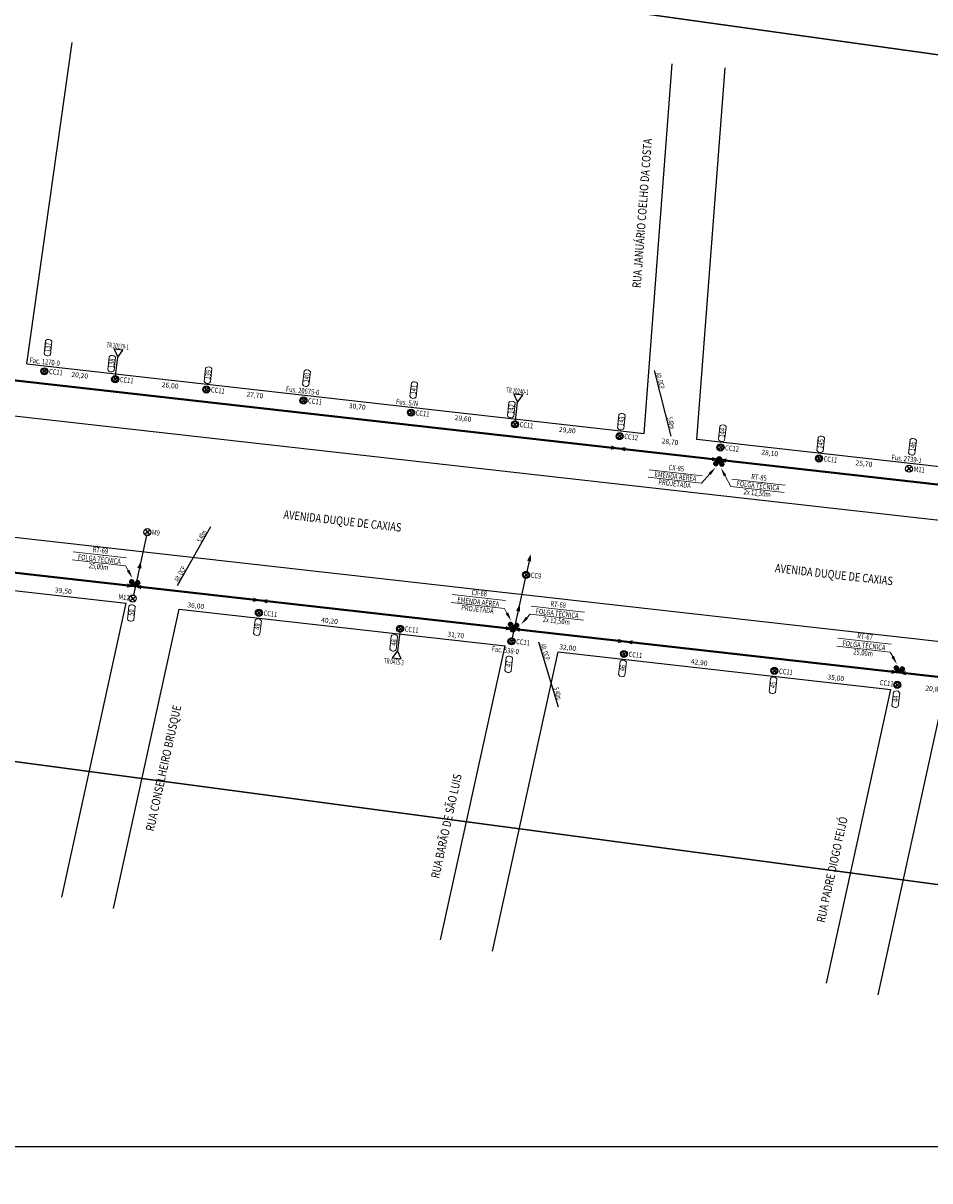
# Model space of a CAD drawing. Extents: x 360677 to 378215, y 6480451 to 6494476.
# Drawn here: x 369497 to 369754, y 6485452 to 6485780 of the extents above; entities that cross this region are included whole.
import ezdxf
from ezdxf.enums import TextEntityAlignment as Align

# ---------------------------------------------------------------- set-up
doc = ezdxf.new("R2010")
doc.units = 0
doc.header["$MEASUREMENT"] = 0
for name, color, linetype in [('ALT', 5, 'Continuous'), ('CANTEIRO', 251, 'Continuous'), ('MEDPOST', 190, 'Continuous'), ('POSTE', 202, 'Continuous'), ('QUADRAS', 7, 'Continuous'), ('RETICULA', 7, 'Continuous')]:
    doc.layers.add(name, color=color, linetype=linetype)
for name, color, linetype, lineweight in [('AS80-72', 1, 'Continuous', 40), ('CABO_PROJETADO', 1, 'Continuous', 40), ('NUM_POSTE', 5, 'Continuous', 15), ('RUAS', 7, 'Continuous', 0)]:
    doc.layers.add(name, color=color, linetype=linetype, lineweight=lineweight)
doc.styles.add('LDUP', font='romans.shx', dxfattribs={"width": 0.6})
doc.dimstyles.get("Standard").update_dxf_attribs({"dimtxt": 1.4, "dimasz": 0.18, "dimexe": 0.18, "dimexo": 0.0625, "dimgap": 0.09, "dimtad": 0, "dimrnd": 0.1, "dimzin": 0, "dimtxsty": 'Standard', "dimcen": 0.09, "dimse1": 1, "dimse2": 1, "dimsd1": 1, "dimsd2": 1, "dimadec": 0, "dimazin": 0, "dimtfac": 1, "dimtofl": 0, "dimtmove": 0, "dimatfit": 3, "dimfxl": 1, "dimtolj": 1, "dimtzin": 0, "dimarcsym": 0})

# ---------------------------------------------------------------- blocks, each defined once
blk = doc.blocks.new('*D465')
at = {"layer": 'Defpoints', "color": 0, "linetype": 'Continuous', "transparency": 16777216}
for p in [(369488.97, 6485624.3), (369528.23, 6485619.87), (369527.91, 6485617.01)]:
    blk.add_point(p, dxfattribs=at)
at = {"layer": 'MEDPOST', "color": 0, "linetype": 'Continuous', "transparency": 16777216, "insert": (369508.28, 6485619.22), "char_height": 1.4, "attachment_point": 5, "rotation": 353.5709}
blk.add_mtext('\\A1;39,50', dxfattribs=at)
blk = doc.blocks.new('OCP1')
at = {"layer": 'ALT', "color": 5, "style": 'LDUP', "width": 0.6}
blk.add_text('Alt. OCP', height=1.5, rotation=0.0404, dxfattribs=at).set_placement((0.91, 0.2))
blk = doc.blocks.new('*D466')
at = {"layer": 'Defpoints', "color": 0, "linetype": 'Continuous', "transparency": 16777216}
for p in [(369528.23, 6485619.87), (369563.97, 6485615.85), (369563.64, 6485612.98)]:
    blk.add_point(p, dxfattribs=at)
at = {"layer": 'MEDPOST', "color": 0, "linetype": 'Continuous', "transparency": 16777216, "insert": (369545.77, 6485615), "char_height": 1.4, "attachment_point": 5, "rotation": 353.5709}
blk.add_mtext('\\A1;36,00', dxfattribs=at)
blk = doc.blocks.new('*D467')
at = {"layer": 'Defpoints', "color": 0, "linetype": 'Continuous', "transparency": 16777216}
for p in [(369563.97, 6485615.85), (369603.95, 6485611.34), (369603.62, 6485608.48)]:
    blk.add_point(p, dxfattribs=at)
at = {"layer": 'MEDPOST', "color": 0, "linetype": 'Continuous', "transparency": 16777216, "insert": (369583.63, 6485610.73), "char_height": 1.4, "attachment_point": 5, "rotation": 353.5709}
blk.add_mtext('\\A1;40,20', dxfattribs=at)
blk = doc.blocks.new('*D468')
at = {"layer": 'Defpoints', "color": 0, "linetype": 'Continuous', "transparency": 16777216}
for p in [(369603.95, 6485611.34), (369635.49, 6485607.79), (369635.17, 6485604.93)]:
    blk.add_point(p, dxfattribs=at)
at = {"layer": 'MEDPOST', "color": 0, "linetype": 'Continuous', "transparency": 16777216, "insert": (369619.39, 6485606.7), "char_height": 1.4, "attachment_point": 5, "rotation": 353.5709}
blk.add_mtext('\\A1;31,70', dxfattribs=at)
blk = doc.blocks.new('*D469')
at = {"layer": 'Defpoints', "color": 0, "linetype": 'Continuous', "transparency": 16777216}
for p in [(369635.49, 6485607.79), (369667.32, 6485604.2), (369666.99, 6485601.34)]:
    blk.add_point(p, dxfattribs=at)
at = {"layer": 'MEDPOST', "color": 0, "linetype": 'Continuous', "transparency": 16777216, "insert": (369651.08, 6485603.13), "char_height": 1.4, "attachment_point": 5, "rotation": 353.5709}
blk.add_mtext('\\A1;32,00', dxfattribs=at)
blk = doc.blocks.new('*D470')
at = {"layer": 'Defpoints', "color": 0, "linetype": 'Continuous', "transparency": 16777216}
for p in [(369667.32, 6485604.2), (369709.92, 6485599.4), (369709.6, 6485596.54)]:
    blk.add_point(p, dxfattribs=at)
at = {"layer": 'MEDPOST', "color": 0, "linetype": 'Continuous', "transparency": 16777216, "insert": (369688.29, 6485598.94), "char_height": 1.4, "attachment_point": 5, "rotation": 353.5709}
blk.add_mtext('\\A1;42,90', dxfattribs=at)
blk = doc.blocks.new('*D471')
at = {"layer": 'Defpoints', "color": 0, "linetype": 'Continuous', "transparency": 16777216}
for p in [(369709.92, 6485599.4), (369744.39, 6485592.62), (369744.71, 6485595.48)]:
    blk.add_point(p, dxfattribs=at)
at = {"layer": 'MEDPOST', "color": 0, "linetype": 'Continuous', "transparency": 16777216, "insert": (369726.99, 6485594.58), "char_height": 1.4, "attachment_point": 5, "rotation": 353.5709}
blk.add_mtext('\\A1;35,00', dxfattribs=at)
blk = doc.blocks.new('*D472')
at = {"layer": 'Defpoints', "color": 0, "linetype": 'Continuous', "transparency": 16777216}
for p in [(369744.71, 6485595.48), (369765.39, 6485593.15), (369765.06, 6485590.29)]:
    blk.add_point(p, dxfattribs=at)
at = {"layer": 'MEDPOST', "color": 0, "linetype": 'Continuous', "transparency": 16777216, "insert": (369754.73, 6485591.45), "char_height": 1.4, "attachment_point": 5, "rotation": 353.5709}
blk.add_mtext('\\A1;20,80', dxfattribs=at)
blk = doc.blocks.new('*D554')
at = {"layer": 'Defpoints', "color": 0, "linetype": 'Continuous', "transparency": 16777216}
for p in [(369747.45, 6485651.39), (369747.72, 6485653.77), (369774.3, 6485648.36)]:
    blk.add_point(p, dxfattribs=at)
at = {"layer": 'MEDPOST', "color": 0, "linetype": 'Continuous', "transparency": 16777216, "insert": (369761.15, 6485652.26), "char_height": 1.4, "attachment_point": 5, "rotation": 353.5709}
blk.add_mtext('\\A1;27,00', dxfattribs=at)
blk = doc.blocks.new('*D555')
at = {"layer": 'Defpoints', "color": 0, "linetype": 'Continuous', "transparency": 16777216}
for p in [(369722.22, 6485656.64), (369721.94, 6485654.17), (369747.45, 6485651.39)]:
    blk.add_point(p, dxfattribs=at)
at = {"layer": 'MEDPOST', "color": 0, "linetype": 'Continuous', "transparency": 16777216, "insert": (369734.97, 6485655.21), "char_height": 1.4, "attachment_point": 5, "rotation": 353.5709}
blk.add_mtext('\\A1;25,70', dxfattribs=at)
blk = doc.blocks.new('*D556')
at = {"layer": 'Defpoints', "color": 0, "linetype": 'Continuous', "transparency": 16777216}
for p in [(369694.33, 6485659.78), (369694.06, 6485657.31), (369721.94, 6485654.17)]:
    blk.add_point(p, dxfattribs=at)
at = {"layer": 'MEDPOST', "color": 0, "linetype": 'Continuous', "transparency": 16777216, "insert": (369708.28, 6485658.21), "char_height": 1.4, "attachment_point": 5, "rotation": 353.5709}
blk.add_mtext('\\A1;28,10', dxfattribs=at)
blk = doc.blocks.new('*D557')
at = {"layer": 'Defpoints', "color": 0, "linetype": 'Continuous', "transparency": 16777216}
for p in [(369665.77, 6485663), (369665.49, 6485660.53), (369694.06, 6485657.31)]:
    blk.add_point(p, dxfattribs=at)
at = {"layer": 'MEDPOST', "color": 0, "linetype": 'Continuous', "transparency": 16777216, "insert": (369680.05, 6485661.39), "char_height": 1.4, "attachment_point": 5, "rotation": 353.5709}
blk.add_mtext('\\A1;28,70', dxfattribs=at)
blk = doc.blocks.new('*D558')
at = {"layer": 'Defpoints', "color": 0, "linetype": 'Continuous', "transparency": 16777216}
for p in [(369636.14, 6485666.34), (369635.87, 6485663.87), (369665.49, 6485660.53)]:
    blk.add_point(p, dxfattribs=at)
at = {"layer": 'MEDPOST', "color": 0, "linetype": 'Continuous', "transparency": 16777216, "insert": (369650.96, 6485664.67), "char_height": 1.4, "attachment_point": 5, "rotation": 353.5709}
blk.add_mtext('\\A1;29,80', dxfattribs=at)
blk = doc.blocks.new('*D559')
at = {"layer": 'Defpoints', "color": 0, "linetype": 'Continuous', "transparency": 16777216}
for p in [(369606.73, 6485669.66), (369606.45, 6485667.19), (369635.87, 6485663.87)]:
    blk.add_point(p, dxfattribs=at)
at = {"layer": 'MEDPOST', "color": 0, "linetype": 'Continuous', "transparency": 16777216, "insert": (369621.44, 6485668), "char_height": 1.4, "attachment_point": 5, "rotation": 353.5709}
blk.add_mtext('\\A1;29,60', dxfattribs=at)
blk = doc.blocks.new('*D560')
at = {"layer": 'Defpoints', "color": 0, "linetype": 'Continuous', "transparency": 16777216}
for p in [(369576.26, 6485673.09), (369575.98, 6485670.62), (369606.45, 6485667.19)]:
    blk.add_point(p, dxfattribs=at)
at = {"layer": 'MEDPOST', "color": 0, "linetype": 'Continuous', "transparency": 16777216, "insert": (369591.49, 6485671.37), "char_height": 1.4, "attachment_point": 5, "rotation": 353.5709}
blk.add_mtext('\\A1;30,70', dxfattribs=at)
blk = doc.blocks.new('*D561')
at = {"layer": 'Defpoints', "color": 0, "linetype": 'Continuous', "transparency": 16777216}
for p in [(369548.74, 6485676.19), (369548.47, 6485673.72), (369575.98, 6485670.62)]:
    blk.add_point(p, dxfattribs=at)
at = {"layer": 'MEDPOST', "color": 0, "linetype": 'Continuous', "transparency": 16777216, "insert": (369562.5, 6485674.64), "char_height": 1.4, "attachment_point": 5, "rotation": 353.5709}
blk.add_mtext('\\A1;27,70', dxfattribs=at)
blk = doc.blocks.new('*D562')
at = {"layer": 'Defpoints', "color": 0, "linetype": 'Continuous', "transparency": 16777216}
for p in [(369523.23, 6485681.57), (369522.95, 6485679.1), (369548.74, 6485676.19)]:
    blk.add_point(p, dxfattribs=at)
at = {"layer": 'MEDPOST', "color": 0, "linetype": 'Continuous', "transparency": 16777216, "insert": (369538.51, 6485677.34), "char_height": 1.4, "attachment_point": 5, "rotation": 353.5709}
blk.add_mtext('\\A1;26,00', dxfattribs=at)
blk = doc.blocks.new('*D563')
at = {"layer": 'Defpoints', "color": 0, "linetype": 'Continuous', "transparency": 16777216}
for p in [(369502.91, 6485681.36), (369502.63, 6485678.89), (369522.67, 6485676.63)]:
    blk.add_point(p, dxfattribs=at)
at = {"layer": 'MEDPOST', "color": 0, "linetype": 'Continuous', "transparency": 16777216, "insert": (369512.93, 6485680.23), "char_height": 1.4, "attachment_point": 5, "rotation": 353.5709}
blk.add_mtext('\\A1;20,20', dxfattribs=at)
blk = doc.blocks.new('*D564')
at = {"layer": 'Defpoints', "color": 0, "linetype": 'Continuous', "transparency": 16777216}
for p in [(369479.51, 6485683.99), (369479.22, 6485681.47), (369502.63, 6485678.89)]:
    blk.add_point(p, dxfattribs=at)
at = {"layer": 'MEDPOST', "color": 0, "linetype": 'Continuous', "transparency": 16777216, "insert": (369491.21, 6485682.67), "char_height": 1.4, "attachment_point": 5, "rotation": 353.5709}
blk.add_mtext('\\A1;23,50', dxfattribs=at)

msp = doc.modelspace()

# ---------------------------------------------------------------- linework, layer by layer
at = {"color": 4, "linetype": 'Continuous', "lineweight": 30}
msp.add_lwpolyline([(369908.033, 6485515.758), (370194.48, 6485503.034), (370804.531, 6485295.666), (370794.681, 6485266.689), (370032.677, 6485266.689), (370032.677, 6485040.405), (370794.681, 6485040.405), (371056.206, 6485210.117), (371121.362, 6485311.62), (371104.883, 6485418.918), (370209.69, 6485774.29), (369829.128, 6485760.728), (368155.158, 6485994.218), (368028.744, 6485999.134), (368049.441, 6485892.919), (368129.397, 6485841.972), (368898.733, 6485650.225), (369908.033, 6485515.758)], dxfattribs=at)
at = {"layer": 'ALT', "color": 5}
for points in [[(369675.542, 6485681.566), (369680.312, 6485662.967)], [(369540.57, 6485620.697), (369550.053, 6485637.393)], [(369642.847, 6485604.736), (369648.398, 6485586.356)]]:
    msp.add_lwpolyline(points, dxfattribs=at)
at = {"layer": 'AS80-72'}
for points in [[(369380.938, 6485691.577), (369774.18, 6485647.265)], [(368995.987, 6485680.472), (369528.298, 6485620.49), (369528.298, 6485620.49)], [(369825.205, 6485587.034), (369528.298, 6485620.49)]]:
    msp.add_lwpolyline(points, dxfattribs=at)
for points in [[(369665.378, 6485659.525, 0, 1.2, 0), (369663.391, 6485659.749, 1.2, 1.2, 0)], [(369665.378, 6485659.525, 0, 1.2, 0), (369667.366, 6485659.301, 1.2, 1.2, 0)], [(369693.942, 6485656.307, 0, 1.2, 0), (369691.954, 6485656.531, 1.2, 1.2, 0)], [(369693.942, 6485656.307, 0, 1.2, 0), (369695.929, 6485656.083, 1.2, 1.2, 0)], [(369528.298, 6485620.49, 0, 1.2, 0), (369526.31, 6485620.714, 1.2, 1.2, 0)], [(369528.298, 6485620.49, 0, 1.2, 0), (369530.285, 6485620.266, 1.2, 1.2, 0)], [(369564.035, 6485616.464, 0, 1.2, 0), (369562.048, 6485616.688, 1.2, 1.2, 0)], [(369564.035, 6485616.464, 0, 1.2, 0), (369566.023, 6485616.24, 1.2, 1.2, 0)], [(369635.558, 6485608.403, 0, 1.2, 0), (369633.571, 6485608.627, 1.2, 1.2, 0)], [(369635.558, 6485608.403, 0, 1.2, 0), (369637.546, 6485608.179, 1.2, 1.2, 0)], [(369667.385, 6485604.82, 0, 1.2, 0), (369665.398, 6485605.044, 1.2, 1.2, 0)], [(369667.385, 6485604.82, 0, 1.2, 0), (369669.373, 6485604.596, 1.2, 1.2, 0)], [(369744.784, 6485596.096, 0, 1.2, 0), (369742.797, 6485596.319, 1.2, 1.2, 0)], [(369744.784, 6485596.096, 0, 1.2, 0), (369746.772, 6485595.872, 1.2, 1.2, 0)]]:
    msp.add_lwpolyline(points, format="xyseb", dxfattribs=at)
at = {"layer": 'CABO_PROJETADO', "color": 1, "lineweight": 0}
for p, q in [((369691.281, 6485652.28), (369688.998, 6485649.706)), ((369695.639, 6485651.789), (369697.293, 6485648.772)), ((369526.6, 6485625.007), (369525.908, 6485626.271)), ((369633.861, 6485612.921), (369633.168, 6485614.185)), ((369639.504, 6485611.562), (369640.461, 6485612.64)), ((369743.087, 6485600.613), (369742.394, 6485601.877))]:
    msp.add_line(p, q, dxfattribs=at)
at = {"layer": 'CABO_PROJETADO', "color": 1, "lineweight": 40}
for points in [[(369693.942, 6485656.307), (369693.449, 6485655.035, -1.415114), (369692.759, 6485655.638), (369693.942, 6485656.307)], [(369693.942, 6485656.307), (369693.577, 6485655.365, -1.415114), (369693.066, 6485655.812), (369693.942, 6485656.307)], [(369693.942, 6485656.307), (369694.259, 6485654.981, 1.415114), (369695.024, 6485655.486), (369693.942, 6485656.307)], [(369693.942, 6485656.307), (369694.177, 6485655.325, 1.415114), (369694.743, 6485655.699), (369693.942, 6485656.307)], [(369528.298, 6485620.49), (369528.101, 6485621.839, 1.415114), (369527.293, 6485621.405), (369528.298, 6485620.49)], [(369528.298, 6485620.49), (369528.152, 6485621.489, 1.415114), (369527.554, 6485621.167), (369528.298, 6485620.49)], [(369528.298, 6485620.49), (369528.902, 6485621.712, -1.415114), (369529.536, 6485621.049), (369528.298, 6485620.49)], [(369528.298, 6485620.49), (369528.745, 6485621.395, -1.415114), (369529.215, 6485620.904), (369528.298, 6485620.49)], [(369635.558, 6485608.403), (369635.361, 6485609.752, 1.415114), (369634.554, 6485609.318), (369635.558, 6485608.403)], [(369635.558, 6485608.403), (369635.412, 6485609.402, 1.415114), (369634.815, 6485609.081), (369635.558, 6485608.403)], [(369635.558, 6485608.403), (369636.163, 6485609.625, -1.415114), (369636.797, 6485608.963), (369635.558, 6485608.403)], [(369635.558, 6485608.403), (369636.006, 6485609.308, -1.415114), (369636.475, 6485608.818), (369635.558, 6485608.403)], [(369744.784, 6485596.096), (369744.587, 6485597.445, 1.415114), (369743.78, 6485597.01), (369744.784, 6485596.096)], [(369744.784, 6485596.096), (369744.638, 6485597.094, 1.415114), (369744.04, 6485596.773), (369744.784, 6485596.096)], [(369744.784, 6485596.096), (369745.389, 6485597.318, -1.415114), (369746.022, 6485596.655), (369744.784, 6485596.096)], [(369744.784, 6485596.096), (369745.232, 6485597, -1.415114), (369745.701, 6485596.51), (369744.784, 6485596.096)]]:
    msp.add_lwpolyline(points, format="xyb", dxfattribs=at)
at = {"layer": 'CABO_PROJETADO', "color": 1, "lineweight": -2, "const_width": 0.86}
for points in [[(369693.541, 6485656.464, 1), (369694.342, 6485656.15, 1)], [(369635.158, 6485608.56, 1), (369635.959, 6485608.246, 1)]]:
    msp.add_lwpolyline(points, format="xyb", close=True, dxfattribs=at)
at = {"layer": 'CABO_PROJETADO', "color": 1, "lineweight": 0}
for points in [[(369673.891, 6485651.409), (369688.998, 6485649.706)], [(369689.233, 6485651.791), (369674.126, 6485653.493)], [(369697.293, 6485648.772), (369712.4, 6485647.069)], [(369712.635, 6485649.154), (369697.528, 6485650.856)], [(369526.161, 6485628.521), (369511.054, 6485630.223)], [(369525.908, 6485626.271), (369510.801, 6485627.973)], [(369633.168, 6485614.185), (369618.061, 6485615.887)], [(369633.422, 6485616.434), (369618.315, 6485618.137)], [(369640.461, 6485612.64), (369655.568, 6485610.938)], [(369640.714, 6485614.89), (369655.821, 6485613.188)], [(369742.648, 6485604.127), (369727.541, 6485605.829)], [(369742.394, 6485601.877), (369727.287, 6485603.579)]]:
    msp.add_lwpolyline(points, dxfattribs=at)
at = {"layer": 'CABO_PROJETADO', "color": 1, "lineweight": 40}
for centre in [(369693.942, 6485656.307), (369635.558, 6485608.403)]:
    msp.add_circle(centre, 0.7, dxfattribs=at)
at = {"layer": 'CABO_PROJETADO', "color": 1, "lineweight": -2}
for points in [[(369691.593, 6485652.004), (369692.941, 6485654.151), (369690.97, 6485652.557)], [(369695.274, 6485651.589), (369694.438, 6485653.982), (369696.005, 6485651.99)], [(369526.966, 6485625.207), (369527.802, 6485622.815), (369526.235, 6485624.807)], [(369634.226, 6485613.121), (369635.062, 6485610.728), (369633.496, 6485612.72)], [(369639.192, 6485611.839), (369637.845, 6485609.692), (369639.816, 6485611.286)], [(369743.452, 6485600.813), (369744.288, 6485598.42), (369742.721, 6485600.413)]]:
    msp.add_solid(points, dxfattribs=at)
at = {"layer": 'CANTEIRO'}
for points in [[(368925.675, 6485698.459), (369826.901, 6485596.907)], [(369301.73, 6485690.439), (369849.279, 6485628.74)]]:
    msp.add_lwpolyline(points, dxfattribs=at)
at = {"layer": 'NUM_POSTE'}
for points in [[(369502.807, 6485686.31), (369503.22, 6485689.973), (369503.419, 6485690.194), (369503.721, 6485690.342), (369504.125, 6485690.391), (369504.53, 6485690.294), (369504.793, 6485690.099), (369504.985, 6485689.879), (369505.009, 6485689.789), (369504.595, 6485686.11), (369504.436, 6485685.929), (369504.221, 6485685.788), (369503.97, 6485685.713), (369503.605, 6485685.702), (369503.183, 6485685.871), (369502.957, 6485686.083), (369502.807, 6485686.31)], [(369520.84, 6485681.763), (369521.253, 6485685.427), (369521.451, 6485685.647), (369521.754, 6485685.795), (369522.158, 6485685.845), (369522.562, 6485685.747), (369522.826, 6485685.553), (369523.018, 6485685.332), (369523.042, 6485685.243), (369522.628, 6485681.564), (369522.469, 6485681.383), (369522.254, 6485681.242), (369522.003, 6485681.167), (369521.638, 6485681.156), (369521.215, 6485681.325), (369520.99, 6485681.536), (369520.84, 6485681.763)], [(369548.141, 6485678.521), (369548.554, 6485682.185), (369548.753, 6485682.405), (369549.055, 6485682.553), (369549.459, 6485682.603), (369549.863, 6485682.506), (369550.127, 6485682.311), (369550.319, 6485682.09), (369550.343, 6485682.001), (369549.929, 6485678.322), (369549.77, 6485678.141), (369549.555, 6485678), (369549.304, 6485677.925), (369548.939, 6485677.914), (369548.517, 6485678.083), (369548.291, 6485678.294), (369548.141, 6485678.521)], [(369576.002, 6485677.684), (369576.415, 6485681.348), (369576.614, 6485681.568), (369576.916, 6485681.716), (369577.32, 6485681.766), (369577.725, 6485681.668), (369577.988, 6485681.473), (369578.18, 6485681.253), (369578.204, 6485681.163), (369577.79, 6485677.484), (369577.631, 6485677.303), (369577.416, 6485677.163), (369577.165, 6485677.087), (369576.8, 6485677.076), (369576.378, 6485677.245), (369576.152, 6485677.457), (369576.002, 6485677.684)], [(369606.386, 6485674.295), (369606.799, 6485677.959), (369606.997, 6485678.179), (369607.299, 6485678.327), (369607.703, 6485678.377), (369608.108, 6485678.28), (369608.372, 6485678.085), (369608.563, 6485677.864), (369608.588, 6485677.775), (369608.173, 6485674.096), (369608.014, 6485673.915), (369607.799, 6485673.774), (369607.549, 6485673.699), (369607.184, 6485673.688), (369606.761, 6485673.857), (369606.536, 6485674.068), (369606.386, 6485674.295)], [(369634.004, 6485668.806), (369634.417, 6485672.47), (369634.615, 6485672.69), (369634.917, 6485672.839), (369635.321, 6485672.888), (369635.726, 6485672.791), (369635.99, 6485672.596), (369636.181, 6485672.375), (369636.206, 6485672.286), (369635.791, 6485668.607), (369635.632, 6485668.426), (369635.417, 6485668.285), (369635.167, 6485668.21), (369634.802, 6485668.199), (369634.379, 6485668.368), (369634.154, 6485668.58), (369634.004, 6485668.806)], [(369665.168, 6485665.35), (369665.581, 6485669.014), (369665.78, 6485669.234), (369666.082, 6485669.382), (369666.486, 6485669.432), (369666.89, 6485669.334), (369667.154, 6485669.139), (369667.346, 6485668.919), (369667.37, 6485668.829), (369666.956, 6485665.15), (369666.797, 6485664.969), (369666.582, 6485664.828), (369666.331, 6485664.753), (369665.966, 6485664.742), (369665.544, 6485664.911), (369665.318, 6485665.123), (369665.168, 6485665.35)], [(369693.727, 6485662.09), (369694.14, 6485665.754), (369694.338, 6485665.974), (369694.641, 6485666.122), (369695.045, 6485666.172), (369695.449, 6485666.074), (369695.713, 6485665.88), (369695.905, 6485665.659), (369695.929, 6485665.57), (369695.515, 6485661.891), (369695.356, 6485661.71), (369695.141, 6485661.569), (369694.89, 6485661.493), (369694.525, 6485661.483), (369694.102, 6485661.651), (369693.877, 6485661.863), (369693.727, 6485662.09)], [(369721.612, 6485658.948), (369722.025, 6485662.612), (369722.223, 6485662.832), (369722.526, 6485662.98), (369722.93, 6485663.03), (369723.334, 6485662.932), (369723.598, 6485662.738), (369723.79, 6485662.517), (369723.814, 6485662.427), (369723.4, 6485658.748), (369723.241, 6485658.567), (369723.026, 6485658.427), (369722.775, 6485658.351), (369722.41, 6485658.34), (369721.987, 6485658.509), (369721.762, 6485658.721), (369721.612, 6485658.948)], [(369747.591, 6485658.251), (369748.003, 6485661.915), (369748.202, 6485662.135), (369748.504, 6485662.283), (369748.908, 6485662.333), (369749.313, 6485662.235), (369749.577, 6485662.041), (369749.768, 6485661.82), (369749.793, 6485661.73), (369749.378, 6485658.051), (369749.219, 6485657.87), (369749.004, 6485657.73), (369748.753, 6485657.654), (369748.388, 6485657.643), (369747.966, 6485657.812), (369747.741, 6485658.024), (369747.591, 6485658.251)], [(369526.393, 6485611.199), (369526.806, 6485614.862), (369527.005, 6485615.083), (369527.307, 6485615.231), (369527.711, 6485615.28), (369528.115, 6485615.183), (369528.379, 6485614.988), (369528.571, 6485614.768), (369528.595, 6485614.678), (369528.181, 6485610.999), (369528.022, 6485610.818), (369527.807, 6485610.677), (369527.556, 6485610.602), (369527.191, 6485610.591), (369526.768, 6485610.76), (369526.543, 6485610.972), (369526.393, 6485611.199)], [(369562.135, 6485607.211), (369562.547, 6485610.875), (369562.746, 6485611.095), (369563.048, 6485611.244), (369563.452, 6485611.293), (369563.857, 6485611.196), (369564.121, 6485611.001), (369564.312, 6485610.78), (369564.337, 6485610.691), (369563.922, 6485607.012), (369563.763, 6485606.831), (369563.548, 6485606.69), (369563.297, 6485606.615), (369562.932, 6485606.604), (369562.51, 6485606.773), (369562.285, 6485606.985), (369562.135, 6485607.211)], [(369600.705, 6485602.749), (369601.117, 6485606.413), (369601.316, 6485606.633), (369601.618, 6485606.781), (369602.022, 6485606.831), (369602.427, 6485606.733), (369602.691, 6485606.538), (369602.882, 6485606.318), (369602.907, 6485606.228), (369602.492, 6485602.549), (369602.333, 6485602.368), (369602.118, 6485602.228), (369601.867, 6485602.152), (369601.502, 6485602.141), (369601.08, 6485602.31), (369600.854, 6485602.522), (369600.705, 6485602.749)], [(369633.273, 6485596.674), (369633.686, 6485600.337), (369633.884, 6485600.558), (369634.187, 6485600.706), (369634.59, 6485600.755), (369634.995, 6485600.658), (369635.259, 6485600.463), (369635.451, 6485600.243), (369635.475, 6485600.153), (369635.06, 6485596.474), (369634.902, 6485596.293), (369634.687, 6485596.152), (369634.436, 6485596.077), (369634.071, 6485596.066), (369633.648, 6485596.235), (369633.423, 6485596.447), (369633.273, 6485596.674)], [(369665.479, 6485595.517), (369665.892, 6485599.181), (369666.09, 6485599.401), (369666.393, 6485599.549), (369666.797, 6485599.599), (369667.201, 6485599.502), (369667.465, 6485599.307), (369667.657, 6485599.086), (369667.681, 6485598.997), (369667.267, 6485595.318), (369667.108, 6485595.137), (369666.893, 6485594.996), (369666.642, 6485594.921), (369666.277, 6485594.91), (369665.854, 6485595.079), (369665.629, 6485595.291), (369665.479, 6485595.517)], [(369708.082, 6485590.724), (369708.495, 6485594.387), (369708.694, 6485594.608), (369708.996, 6485594.756), (369709.4, 6485594.805), (369709.804, 6485594.708), (369710.068, 6485594.513), (369710.26, 6485594.293), (369710.284, 6485594.203), (369709.87, 6485590.524), (369709.711, 6485590.343), (369709.496, 6485590.202), (369709.245, 6485590.127), (369708.88, 6485590.116), (369708.458, 6485590.285), (369708.232, 6485590.497), (369708.082, 6485590.724)], [(369742.876, 6485586.789), (369743.289, 6485590.453), (369743.487, 6485590.673), (369743.789, 6485590.821), (369744.193, 6485590.871), (369744.598, 6485590.773), (369744.862, 6485590.578), (369745.053, 6485590.358), (369745.078, 6485590.268), (369744.663, 6485586.589), (369744.504, 6485586.408), (369744.289, 6485586.267), (369744.038, 6485586.192), (369743.673, 6485586.181), (369743.251, 6485586.35), (369743.026, 6485586.562), (369742.876, 6485586.789)]]:
    msp.add_lwpolyline(points, dxfattribs=at)
at = {"layer": 'POSTE'}
for p, q in [((369523.06, 6485680.091), (369523.656, 6485685.376)), ((369502.319, 6485680.888), (369503.492, 6485681.823)), ((369502.438, 6485681.942), (369503.373, 6485680.769)), ((369522.361, 6485678.629), (369523.534, 6485679.564)), ((369522.48, 6485679.683), (369523.415, 6485678.51)), ((369548.158, 6485675.722), (369549.331, 6485676.658)), ((369548.277, 6485676.776), (369549.212, 6485675.604)), ((369575.671, 6485672.622), (369576.844, 6485673.557)), ((369575.79, 6485673.676), (369576.725, 6485672.503)), ((369636.257, 6485667.335), (369636.853, 6485672.621)), ((369606.145, 6485669.188), (369607.318, 6485670.123)), ((369606.264, 6485670.242), (369607.199, 6485669.069)), ((369635.558, 6485665.874), (369636.731, 6485666.809)), ((369635.677, 6485666.928), (369636.612, 6485665.755)), ((369665.184, 6485662.536), (369666.356, 6485663.471)), ((369665.302, 6485663.59), (369666.238, 6485662.417)), ((369693.747, 6485659.317), (369694.92, 6485660.252)), ((369693.866, 6485660.371), (369694.801, 6485659.198)), ((369721.632, 6485656.175), (369722.805, 6485657.11)), ((369721.751, 6485657.229), (369722.686, 6485656.056)), ((369747.099, 6485654.551), (369748.346, 6485652.987)), ((369746.941, 6485653.145), (369748.504, 6485654.392)), ((369531.823, 6485634.858), (369528.12, 6485617.988)), ((369531.256, 6485635.211), (369532.819, 6485636.458)), ((369531.414, 6485636.616), (369532.661, 6485635.052)), ((369640.155, 6485627.624), (369639.509, 6485624.695)), ((369639.07, 6485622.743), (369635.38, 6485605.904)), ((369638.708, 6485623.251), (369639.881, 6485624.185)), ((369638.827, 6485624.304), (369639.761, 6485623.131)), ((369527.124, 6485616.388), (369528.688, 6485617.635)), ((369527.282, 6485617.794), (369528.529, 6485616.23)), ((369563.057, 6485612.519), (369564.23, 6485613.454)), ((369563.176, 6485613.573), (369564.111, 6485612.4)), ((369603.036, 6485608.014), (369604.209, 6485608.949)), ((369603.155, 6485609.068), (369604.09, 6485607.895)), ((369603.51, 6485607.487), (369602.913, 6485602.202)), ((369634.579, 6485604.459), (369635.752, 6485605.394)), ((369634.698, 6485605.513), (369635.633, 6485604.34)), ((369666.407, 6485600.873), (369667.58, 6485601.808)), ((369666.526, 6485601.927), (369667.461, 6485600.754)), ((369709.009, 6485596.072), (369710.183, 6485597.007)), ((369709.129, 6485597.126), (369710.063, 6485595.953)), ((369743.804, 6485592.152), (369744.978, 6485593.086)), ((369743.924, 6485593.206), (369744.858, 6485592.032))]:
    msp.add_line(p, q, dxfattribs=at)
for points in [[(369523.656, 6485685.376), (369525.158, 6485687.356), (369522.633, 6485687.641), (369523.656, 6485685.376)], [(369636.853, 6485672.621), (369638.355, 6485674.601), (369635.83, 6485674.886), (369636.853, 6485672.621)], [(369602.913, 6485602.202), (369601.41, 6485600.222), (369603.935, 6485599.937), (369602.913, 6485602.202)]]:
    msp.add_lwpolyline(points, dxfattribs=at)
for points in [[(369640.586, 6485629.577, 0, 1.2, 0), (369640.155, 6485627.624, 1.2, 1.2, 0)], [(369530.22, 6485627.552, 0, 1.2, 0), (369529.791, 6485625.599, 1.2, 1.2, 0)], [(369637.459, 6485615.39, 0, 1.2, 0), (369637.03, 6485613.436, 1.2, 1.2, 0)]]:
    msp.add_lwpolyline(points, format="xyseb", dxfattribs=at)
for centre, radius in [((369502.906, 6485681.355), 1), ((369502.906, 6485681.355), 0.75), ((369522.948, 6485679.097), 1), ((369522.948, 6485679.097), 0.75), ((369548.745, 6485676.19), 1), ((369548.745, 6485676.19), 0.75), ((369576.257, 6485673.09), 1), ((369576.257, 6485673.09), 0.75), ((369606.732, 6485669.656), 1), ((369606.732, 6485669.656), 0.75), ((369636.145, 6485666.342), 1), ((369636.145, 6485666.342), 0.75), ((369665.77, 6485663.003), 1), ((369665.77, 6485663.003), 0.75), ((369694.334, 6485659.785), 1), ((369694.334, 6485659.785), 0.75), ((369722.218, 6485656.643), 1), ((369722.218, 6485656.643), 0.75), ((369747.723, 6485653.769), 1), ((369532.038, 6485635.834), 1), ((369639.294, 6485623.718), 1), ((369639.294, 6485623.718), 0.75), ((369527.906, 6485617.012), 1), ((369563.643, 6485612.986), 1), ((369563.643, 6485612.986), 0.75), ((369603.623, 6485608.481), 1), ((369603.623, 6485608.481), 0.75), ((369635.166, 6485604.927), 1), ((369635.166, 6485604.927), 0.75), ((369666.993, 6485601.34), 1), ((369666.993, 6485601.34), 0.75), ((369709.596, 6485596.54), 1), ((369709.596, 6485596.54), 0.75), ((369744.391, 6485592.619), 1), ((369744.391, 6485592.619), 0.75)]:
    msp.add_circle(centre, radius, dxfattribs=at)
at = {"layer": 'QUADRAS'}
for p, q in [((369497.901, 6485683.429), (369510.755, 6485774.419)), ((369672.759, 6485663.725), (369680.687, 6485768.4)), ((369687.675, 6485662.045), (369695.644, 6485767.267)), ((369507.821, 6485532.508), (369526.084, 6485615.709)), ((369522.472, 6485529.292), (369541.071, 6485614.02)), ((369615.089, 6485520.421), (369633.352, 6485603.622)), ((369629.74, 6485517.205), (369648.339, 6485601.933)), ((369724.314, 6485508.113), (369742.577, 6485591.314)), ((369738.965, 6485504.897), (369757.564, 6485589.625))]:
    msp.add_line(p, q, dxfattribs=at)
for points in [[(369497.901, 6485683.429), (369672.759, 6485663.725)], [(369849.613, 6485643.797), (369687.675, 6485662.045)], [(369337.199, 6485636.993), (369526.084, 6485615.709)], [(369541.071, 6485614.02), (369633.352, 6485603.622)], [(369648.339, 6485601.933), (369742.577, 6485591.314)]]:
    msp.add_lwpolyline(points, dxfattribs=at)
at = {"layer": 'RETICULA', "lineweight": -2}
msp.add_lwpolyline([(369133.505, 6485962.142), (369759.181, 6485962.142), (369759.181, 6485461.791), (369133.505, 6485461.791)], close=True, dxfattribs=at)

# ---------------------------------------------------------------- block references
at = {"layer": 'MEDPOST', "linetype": 'Continuous'}
for p, rotation in [((369675.542, 6485681.566), 284.3439101221592), ((369540.57, 6485620.697), 60.36197677606224), ((369642.847, 6485604.736), 286.7636341990623)]:
    msp.add_blockref('OCP1', p, dxfattribs=dict(at, rotation=rotation))

# ---------------------------------------------------------------- texts
at = {"layer": 'ALT', "color": 5, "style": 'LDUP', "width": 0.6}
for rotation, p in [(284.38434, (369679.163, 6485668.252)), (60.40241, (369547.211, 6485632.792)), (286.80407, (369647.027, 6485591.587))]:
    msp.add_text('5,40m', height=1.5, rotation=rotation, dxfattribs=at).set_placement(p)
at = {"layer": 'CABO_PROJETADO', "color": 1, "lineweight": 0, "width": 0.8}
for s, rotation, p in [('CX-85', 353.57046, (369681.846, 6485653.937)), ('EMENDA AÉREA', 353.57046, (369681.584, 6485651.611)), ('RT-85', 353.57046, (369705.248, 6485651.3)), ('PROJETADA', 353.57046, (369681.348, 6485649.519)), ('FOLGA TÉCNICA', 353.57046, (369704.986, 6485648.974)), ('2x 12,50m', 353.57046, (369704.75, 6485646.882)), ('RT-69', 353.57046, (369518.775, 6485630.666)), ('FOLGA TÉCNICA', 353.57134, (369518.492, 6485628.156)), ('25,00m', 353.57134, (369518.257, 6485626.071)), ('CX-68', 353.57046, (369626.036, 6485618.58)), ('EMENDA AÉREA', 353.57134, (369625.753, 6485616.07)), ('PROJETADA', 353.57134, (369625.518, 6485613.985)), ('RT-68', 353.57134, (369648.393, 6485615.338)), ('FOLGA TÉCNICA', 353.57046, (369648.11, 6485612.828)), ('2x 12,50m', 353.57046, (369647.875, 6485610.743)), ('RT-67', 353.57046, (369735.261, 6485606.272)), ('FOLGA TÉCNICA', 353.57134, (369734.978, 6485603.762)), ('25,00m', 353.57134, (369734.744, 6485601.677))]:
    msp.add_text(s, height=1.5, rotation=rotation, dxfattribs=at).set_placement(p, align=Align.MIDDLE_CENTER)
at = {"layer": 'NUM_POSTE', "width": 0.8}
for s, p in [('137', (369503.916, 6485688.168)), ('138', (369521.948, 6485683.622)), ('139', (369549.25, 6485680.38)), ('140', (369577.111, 6485679.542)), ('141', (369607.494, 6485676.154)), ('142', (369635.112, 6485670.665)), ('143', (369666.277, 6485667.208)), ('144', (369694.836, 6485663.949)), ('145', (369722.72, 6485660.806)), ('146', (369748.699, 6485660.109)), ('50', (369527.502, 6485613.057)), ('49', (369563.243, 6485609.07)), ('48', (369601.813, 6485604.607)), ('47', (369634.381, 6485598.532)), ('46', (369666.587, 6485597.376)), ('45', (369709.191, 6485592.582)), ('44', (369743.984, 6485588.647))]:
    msp.add_text(s, height=1.5, rotation=83.5278, dxfattribs=at).set_placement(p, align=Align.MIDDLE_CENTER)
at = {"layer": 'POSTE', "style": 'LDUP', "width": 0.6}
for s, rotation, p in [('TR 20179-1', 353.60124, (369520.443, 6485688.089)), ('TR 20240-1', 353.60212, (369633.64, 6485675.333)), ('TR 0475-3', 353.58697, (369598.996, 6485598.696))]:
    msp.add_text(s, height=1.5, rotation=rotation, dxfattribs=at).set_placement(p)
at = {"layer": 'POSTE', "width": 0.8}
for s, rotation, p in [('Fac. 1270-0', 353.57046, (369498.648, 6485683.802)), ('CC11', 353.57046, (369504.144, 6485680.575)), ('CC11', 353.57046, (369524.186, 6485678.317)), ('CC11', 353.57046, (369549.983, 6485675.41)), ('Fus. 20675-0', 353.57046, (369571.225, 6485675.624)), ('CC11', 353.57046, (369577.495, 6485672.31)), ('Fus. S/N', 353.57046, (369602.404, 6485672.111)), ('CC11', 353.57046, (369607.97, 6485668.876)), ('CC11', 353.57046, (369637.383, 6485665.561)), ('CC12', 353.57046, (369667.008, 6485662.223)), ('CC12', 353.57046, (369695.572, 6485659.005)), ('CC11', 353.57046, (369723.457, 6485655.862)), ('Fus. 2739-1', 353.57046, (369742.691, 6485656.303)), ('M11', 353.57046, (369748.961, 6485652.989)), ('M9', 353.57046, (369533.276, 6485635.054)), ('CC9', 353.55531, (369640.532, 6485622.938)), ('M12', 353.57046, (369523.803, 6485616.833)), ('CC11', 353.55603, (369564.881, 6485612.206)), ('CC11', 353.55531, (369604.861, 6485607.701)), ('CC11', 353.55737, (369636.404, 6485604.146)), ('Fac. 538-0', 353.56699, (369629.528, 6485602.086)), ('CC11', 353.56002, (369668.231, 6485600.56)), ('CC11', 353.54842, (369710.834, 6485595.759)), ('CC11', 353.54741, (369739.373, 6485592.543))]:
    msp.add_text(s, height=1.5, rotation=rotation, dxfattribs=at).set_placement(p)
at = {"layer": 'RUAS', "width": 0.8}
for s, rotation, p in [('RUA JANUÁRIO COELHO DA COSTA', 85.66831, (369672.15, 6485726.092)), ('AVENIDA DUQUE DE CAXIAS', 353.57046, (369587.312, 6485639.002)), ('AVENIDA DUQUE DE CAXIAS', 353.57046, (369726.469, 6485623.828)), ('RUA CONSELHEIRO BRUSQUE', 77.6191, (369536.61, 6485569.037)), ('RUA BARÃO DE SÃO LUIS', 77.6191, (369616.713, 6485552.617)), ('RUA PADRE DIOGO FEIJÓ', 77.6191, (369725.938, 6485540.31))]:
    msp.add_text(s, height=2.4, rotation=rotation, dxfattribs=at).set_placement(p, align=Align.MIDDLE_CENTER)

# ---------------------------------------------------------------- dimensions: what is measured, and where the dimension line sits
at = {"layer": 'MEDPOST', "linetype": 'Continuous'}
for base, p1, p2, angle, picture, middle in [((369479.506, 6485683.992), (369502.627, 6485678.885), (369479.222, 6485681.468), 353.5709, '*D564', (369491.206, 6485682.674)), ((369502.906, 6485681.355), (369522.669, 6485676.627), (369502.627, 6485678.885), 353.5709, '*D563', (369512.927, 6485680.226)), ((369548.745, 6485676.19), (369575.979, 6485670.62), (369548.467, 6485673.72), 353.5709, '*D561', (369562.501, 6485674.64)), ((369576.257, 6485673.09), (369606.453, 6485667.186), (369575.979, 6485670.62), 353.5709, '*D560', (369591.494, 6485671.373)), ((369606.732, 6485669.656), (369635.866, 6485663.872), (369606.453, 6485667.186), 353.5709, '*D559', (369621.438, 6485667.999)), ((369636.145, 6485666.342), (369665.492, 6485660.533), (369635.866, 6485663.872), 353.5709, '*D558', (369650.957, 6485664.672)), ((369665.77, 6485663.003), (369694.055, 6485657.315), (369665.492, 6485660.533), 353.5709, '*D557', (369680.052, 6485661.394)), ((369694.334, 6485659.785), (369721.94, 6485654.173), (369694.055, 6485657.315), 353.5709, '*D556', (369708.276, 6485658.214)), ((369722.218, 6485656.643), (369747.454, 6485651.388), (369721.94, 6485654.173), 353.5709, '*D555', (369734.971, 6485655.206)), ((369527.906, 6485617.012), (369488.967, 6485624.299), (369528.228, 6485619.875), 173.5709, '*D465', (369508.275, 6485619.224)), ((369603.623, 6485608.48), (369563.966, 6485615.848), (369603.945, 6485611.344), 173.5709, '*D467', (369583.633, 6485610.732)), ((369635.166, 6485604.925), (369603.945, 6485611.344), (369635.488, 6485607.79), 173.5709, '*D468', (369619.394, 6485606.703)), ((369666.993, 6485601.339), (369635.488, 6485607.79), (369667.316, 6485604.203), 173.5709, '*D469', (369651.079, 6485603.132)), ((369709.596, 6485596.538), (369667.316, 6485604.203), (369709.919, 6485599.403), 173.5709, '*D470', (369688.294, 6485598.939)), ((369744.391, 6485592.618), (369709.919, 6485599.403), (369744.714, 6485595.482), 173.5709, '*D471', (369726.993, 6485594.578)), ((369765.063, 6485590.288), (369744.714, 6485595.482), (369765.385, 6485593.153), 173.5709, '*D472', (369754.727, 6485591.453))]:
    dim = msp.add_linear_dim(base=base, p1=p1, p2=p2, angle=angle, dimstyle='Standard', override={"dimtmove": 1}, dxfattribs=at)
    dim.commit()
    dim.dimension.update_dxf_attribs({"geometry": picture, "text_midpoint": middle})
dim = msp.add_linear_dim(base=(369523.226, 6485681.567), p1=(369548.745, 6485676.19), p2=(369522.948, 6485679.097), angle=353.5709, dimstyle='Standard', override={"dimtmove": 1}, dxfattribs=at)
dim.commit()
dim.dimension.update_dxf_attribs({"geometry": '*D562', "text_midpoint": (369535.846, 6485677.643), "dimtype": 160})
for p1, p2, distance, picture, middle in [((369774.304, 6485648.362), (369747.454, 6485651.388), -2.396, '*D554', (369761.147, 6485652.256)), ((369528.228, 6485619.875), (369563.966, 6485615.848), -2.881, '*D466', (369545.775, 6485614.998))]:
    dim = msp.add_aligned_dim(p1=p1, p2=p2, distance=distance, dimstyle='Standard', dxfattribs=at)
    dim.commit()
    dim.dimension.update_dxf_attribs({"geometry": picture, "text_midpoint": middle})

doc.saveas('drawing.dxf')
